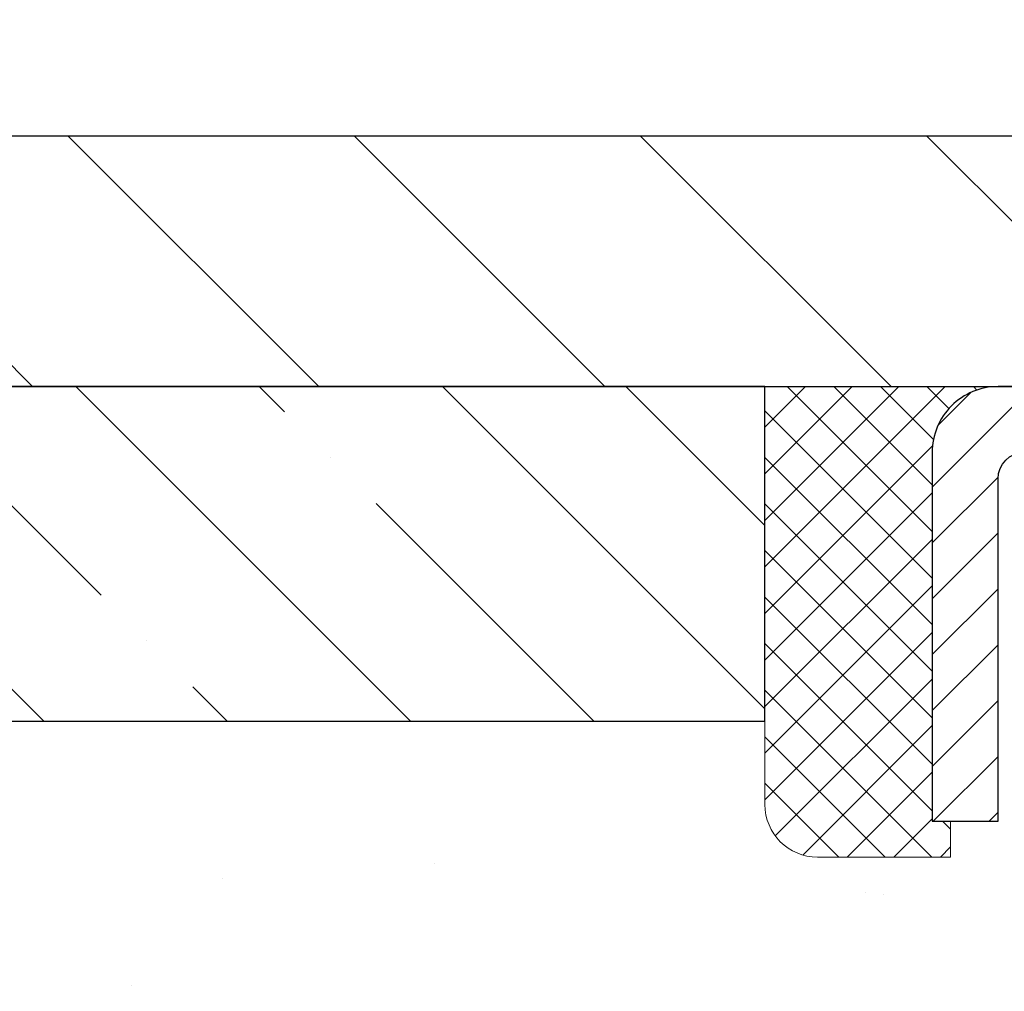
# Model space of a CAD drawing. Extents: x 13 to 3254, y -85 to 1977.
# Drawn here: x 296 to 298, y -60 to -59 of the extents above; entities that cross this region are included whole.
import ezdxf

# ---------------------------------------------------------------- set-up
doc = ezdxf.new("R2010")
doc.units = 0
doc.header["$LTSCALE"] = 5
doc.header["$MEASUREMENT"] = 0
doc.layers.get('0').update_dxf_attribs({"color": 200, "linetype": 'CONTINUOUS'})
doc.layers.get('DEFPOINTS').update_dxf_attribs({"linetype": 'CONTINUOUS'})
for name, color, linetype, lineweight in [('CAPPING STRIP - H', 251, 'CONTINUOUS', 15), ('CAPPING STRIP - L', 7, 'CONTINUOUS', 25), ('CONCRETE - H', 130, 'CONTINUOUS', 9), ('COVER PLATE - H', 251, 'CONTINUOUS', 13), ('COVER PLATE - L', 7, 'CONTINUOUS', 25), ('DIMS', 50, 'CONTINUOUS', 25), ('NOSING - H', 100, 'CONTINUOUS', 15), ('SEALANT - H', 50, 'CONTINUOUS', 15), ('SEALANT - L', 52, 'CONTINUOUS', 20), ('TEXT - 4', 241, 'CONTINUOUS', 25)]:
    doc.layers.add(name, color=color, linetype=linetype, lineweight=lineweight)
doc.layers.add('NOSING - L', color=102, linetype='CONTINUOUS')
doc.dimstyles.get("Standard").update_dxf_attribs({"dimtxt": 0.18, "dimasz": 0.18, "dimexe": 0.18, "dimexo": 0.0625, "dimgap": 0.09, "dimtad": 0, "dimtih": 1, "dimtoh": 1, "dimdec": 4, "dimzin": 0, "dimdsep": 46, "dimtxsty": 'Standard', "dimcen": 0.09, "dimadec": 0, "dimazin": 0, "dimtfac": 1, "dimtdec": 4, "dimtofl": 0, "dimtmove": 0, "dimatfit": 3, "dimfxl": 1, "dimtolj": 1, "dimtzin": 0, "dimarcsym": 0})

# ---------------------------------------------------------------- blocks, each defined once
blk = doc.blocks.new('*X20')
at = {"color": 0}
for p, q in [((1237.986130794628, 929.2961535421395), (1237.97385116075, 929.3084331760182)), ((1238.536813030436, 929.1775962613214), (1238.667649945133, 929.3084331760183)), ((1239.602059879881, 928.4750761578006), (1240.435416898099, 929.3084331760183)), ((1246.588648714498, 922.4614025752369), (1239.741618113716, 929.3084331760182)), ((1240.190661302946, 927.2959106278986), (1242.203183851066, 929.3084331760184)), ((1240.238648714498, 923.8083641335176), (1245.738717756998, 929.3084331760184)), ((1240.238648714498, 925.5761310864839), (1243.970950804032, 929.3084331760184)), ((1246.588648714498, 924.2291695282032), (1241.509385066682, 929.3084331760182)), ((1246.588648714498, 925.9969364811695), (1243.277152019649, 929.3084331760182)), ((1246.588648714498, 927.7647034341359), (1245.044918972615, 929.3084331760182)), ((1240.238648714498, 922.0405971805513), (1246.588648714498, 928.3905971805514)), ((1246.588648714498, 920.6936356222706), (1240.226369080619, 927.0559152561492)), ((1240.238648714498, 920.2728302275848), (1246.588648714498, 926.622830227585)), ((1246.588648714497, 918.9258686693039), (1240.238648714498, 925.2758686693037)), ((1240.238648714498, 918.5050632746186), (1246.588648714498, 924.8550632746186)), ((1246.588648714497, 917.1581017163379), (1240.238648714498, 923.5081017163377)), ((1240.238648714498, 916.7372963216523), (1246.588648714498, 923.0872963216523)), ((1246.588648714497, 915.3903347633716), (1240.238648714498, 921.7403347633713)), ((1240.238648714498, 914.9695293686858), (1246.588648714498, 921.3195293686858)), ((1246.588648714497, 913.6225678104047), (1240.238648714498, 919.9725678104049)), ((1240.238648714498, 913.2017624157195), (1246.588648714498, 919.5517624157194)), ((1246.193007264837, 912.2504423070994), (1240.238648714498, 918.2048008574385)), ((1240.249262063965, 911.4446088122202), (1246.588648714498, 917.783995462753)), ((1245.15052543455, 911.5251571844204), (1240.238648714498, 916.4370339044722)), ((1242.017029016931, 911.4446088122202), (1246.588648714498, 916.0162285097866)), ((1243.463306853783, 911.4446088122203), (1240.238648714498, 914.6692669515057)), ((1243.784795969898, 911.4446088122203), (1246.588648714498, 914.2484615568203)), ((1239.538648714498, 912.5017624157197), (1239.845319474796, 912.8084331760185)), ((1241.695539900817, 911.4446088122203), (1240.238648714498, 912.9014999985397)), ((1239.92777294785, 911.4446088122202), (1239.538648714498, 911.833733045573))]:
    blk.add_line(p, q, dxfattribs=at)
blk = doc.blocks.new('*D40')
at = {"layer": 'DEFPOINTS', "color": 0, "transparency": 16777216}
for p in [(313.0439028716791, -55.56165976361646), (295.0439028716789, -59.21543458396748), (313.0439028716791, -59.21543458396771)]:
    blk.add_point(p, dxfattribs=at)
at = {"layer": 'DIMS', "color": 0, "lineweight": -2, "transparency": 16777216}
for p, q in [((295.0439028716789, -58.90543458396748), (295.0439028716789, -55.25165976361646)), ((313.0439028716791, -58.9054345839677), (313.0439028716791, -55.25165976361646)), ((295.3539028716789, -55.56165976361646), (301.8424130225046, -55.56165976361646)), ((312.733902871679, -55.56165976361646), (305.045746355838, -55.56165976361646))]:
    blk.add_line(p, q, dxfattribs=at)
at = {"layer": 'DIMS', "color": 0, "transparency": 16777216}
for points in [[(295.3539028716789, -55.50999309694979), (295.3539028716789, -55.61332643028313), (295.0439028716789, -55.56165976361646)], [(312.733902871679, -55.50999309694979), (312.733902871679, -55.61332643028313), (313.0439028716791, -55.56165976361646)]]:
    blk.add_solid(points, dxfattribs=at)
at = {"layer": 'DIMS', "color": 0, "transparency": 16777216, "insert": (303.4440796891713, -55.56165976361646), "char_height": 0.31, "attachment_point": 5}
blk.add_mtext('\\A1;18 IN\\P [457.2mm]', dxfattribs=at)

msp = doc.modelspace()

# ---------------------------------------------------------------- hatches: boundary and pattern name
at = {"layer": 'CAPPING STRIP - H'}
h = msp.add_hatch(dxfattribs=at)
h.set_pattern_fill('ANSI31', color=256, scale=0.47244, angle=90, style=0)
h.set_pattern_definition([(45.00000000000001, (-693.2064511188586, 357.6952118263261), (0.04175819096297156, -0.04175819096297156), [])])
edge = h.paths.add_edge_path()
edge.add_line((299.2324143867435, -59.47664170745425), (299.2500211507843, -59.37980450522856))
edge.add_line((299.2500211507843, -59.37980450522856), (299.0457111109632, -59.3426572252604))
edge.add_arc((299.021061641303, -59.47822930837175), 0.1377947244043846, 439.6951535297753, 449.9999999990073)
edge.add_line((299.0210616413054, -59.34043458396737), (298.7862143003939, -59.34043458396737))
edge.add_line((298.7862143003939, -59.34043458396737), (298.6631832964562, -59.4388593871176))
edge.add_line((298.6631832964562, -59.4388593871176), (299.0210616413054, -59.4388593871176))
edge.add_arc((299.0210616413025, -59.47822930838488), 0.03936992126728001, 439.69515352857024, 449.9999999956983, ccw=False)
edge.add_line((299.0281043469221, -59.43949442748733), (299.2324143867435, -59.47664170745425))
edge = h.paths.add_edge_path()
edge.add_arc((297.9988158751939, -59.47822930837772), 0.03936992126011774, 90.00000000016541, 180.0000000001654, ccw=False)
edge.add_line((297.9988158751938, -59.4388593871176), (298.3974363279516, -59.4388593871176))
edge.add_line((298.3974363279516, -59.4388593871176), (298.2744053240139, -59.34043458396737))
edge.add_line((298.2744053240139, -59.34043458396737), (297.9594459539343, -59.34043458396737))
edge.add_arc((297.9594459539344, -59.43885938711749), 0.09842480315012381, 450.0000000000662, 540.0000000000662)
edge.add_line((297.8610211507843, -59.4388593871176), (297.8610211507843, -59.99003828475806))
edge.add_line((297.8610211507843, -59.99003828475806), (297.9594459539343, -59.99003828475806))
edge.add_line((297.9594459539343, -59.99003828475806), (297.9594459539338, -59.47822930837783))
at = {"layer": 'CONCRETE - H'}
h = msp.add_hatch(dxfattribs=at)
h.set_pattern_fill('AR-CONC', color=256, scale=0.217, style=0)
h.set_pattern_definition([(49.99999999999999, (0, 0), (1.556454596243635, -0.1361721329122314), [0.16275, -1.79025]), (355, (0, 0), (-0.30109039394021, 1.632256930129026), [0.1302, -1.4322]), (100.45144446, (0.12970454777, -0.01134767648), (1.255364197397833, 1.496084780401926), [0.13831621664, -1.52147838304]), (46.18420000000002, (0, 0.434), (2.315913687557312, -0.3591768393209761), [0.244125, -2.685375]), (96.63563549, (0.19299273665, 0.40406852381), (2.028216422113076, 2.113837363680775), [0.20747444214, -2.282218859199999]), (351.1841639899999, (0, 0.434), (2.028216420768858, 2.113837362585878), [0.1953, -2.14830000217]), (21, (0.217, 0.3255), (1.295288303097062, -0.8736829927437852), [0.16275, -1.79025]), (326.0000000000001, (0.217, 0.3255), (0.5279942702698324, 1.573575597751671), [0.1302, -1.4322]), (71.45144474, (0.32494069118, 0.25269308442), (1.823282557504037, 0.6998926015897878), [0.1383162123, -1.52147838304]), (37.50000000000001, (0, 0), (0.02638688603852075, 0.7223796628139459), [0, -1.41484, 0, -1.4539, 0, -1.437625]), (7.499999999999999, (0, 0), (0.5708608962494625, 0.8558734147847217), [0, -0.82894, 0, -1.38229, 0, -0.547925]), (327.5, (-0.48391, 0), (1.158394686494127, -0.04894407166360407), [0, -0.5425, 0, -1.6926, 0, -2.24595]), (317.5, (-0.70091, 0), (1.265513987472978, 0.2172278116611295), [0, -0.70525, 0, -1.12406, 0, -1.59495])])
edge = h.paths.add_edge_path()
edge.add_spline(control_points=[(289.2890106493552, -59.34043458396727), (289.1511066201762, -59.67293564466269), (288.6486322764794, -60.87023367252067), (291.5198655043099, -60.13027022672853), (292.4974267987874, -62.2247263791902), (292.1927047145726, -63.42277064774531), (291.9326872600871, -64.05114888717776)], knot_values=[0, 0, 0, 0, 0.8976278745051537, 3.234769126600707, 4.894874835587571, 6.877130241027134, 6.877130241027134, 6.877130241027134, 6.877130241027134], degree=3, periodic=0)
edge.add_line((291.9326975260491, -64.05114888717797), (292.4256889121091, -64.05114888717935))
edge.add_line((292.4256889121091, -64.05114888717935), (292.4256889121091, -63.85429887866634))
edge.add_line((292.4256889121091, -63.85429887866634), (293.095372612109, -63.85429887866633))
edge.add_arc((293.0953726121091, -63.81492887866667), 0.03936999999966417, 269.9999999999172, 300.0000000001555)
edge.add_line((293.115057612109, -63.84902429881332), (293.2508185197269, -63.77064270225467))
edge.add_arc((293.3059365197266, -63.86610987866591), 0.1102359999995592, 90.00000000005912, 119.9999999999576, ccw=False)
edge.add_line((293.3059365197265, -63.75587387866638), (294.2138944607555, -63.75587387866638))
edge.add_arc((294.2138944607555, -63.71650387866632), 0.03937000000006208, 269.9999999999172, 300.0000000332597)
edge.add_line((294.2335794607753, -63.75059929880193), (294.9136666469146, -63.35795129599562))
edge.add_arc((294.973666587642, -63.4618743786707), 0.1199999999999201, 90, 119.99996732131919, ccw=False)
edge.add_line((294.973666587642, -63.34187437867077), (295.1851079702016, -63.34187437867068))
edge.add_arc((295.1851079702017, -63.30250437867051), 0.03937000000016866, 269.9999999998346, 314.9999999999927)
edge.add_line((295.2129467641771, -63.33034317264595), (295.3294132883094, -63.21387664851351))
edge.add_arc((295.5791152626164, -63.46357862282003), 0.3531319186159727, 103.90200089110931, 135.0000000000562, ccw=False)
edge.add_arc((295.8683998556995, -64.63234839626016), 1.557170273114089, 76.09799910892599, 103.90200089106969, ccw=False)
edge.add_arc((296.157684448783, -63.46357862282054), 0.3531319186163584, 44.999999999992724, 76.09799910896322, ccw=False)
edge.add_line((296.4073864230901, -63.21387664851353), (296.5238529472227, -63.33034317264598))
edge.add_arc((296.5516917411979, -63.30250437867087), 0.03936999999978212, 224.9999999999049, 270)
edge.add_line((296.5516917411979, -63.34187437867065), (298.2625968436821, -63.34187437867068))
edge.add_arc((298.262596843682, -63.30250437867066), 0.03937000000001944, 270.0000000000828, 360)
edge.add_line((298.3019668436821, -63.30250437867066), (298.3019668436818, -61.99802082129968))
edge.add_line((298.3019668436818, -61.99802082129968), (298.3019668436822, -61.98672225306315))
edge.add_arc((298.2625968436821, -61.98672225306319), 0.03937000000007629, 6.204384036980564e-11, 72.69762276299457)
edge.add_line((298.2743060520523, -61.94913380617659), (298.2570331109589, -61.94260780938176))
edge.add_line((298.2570331109589, -61.94260780938176), (298.2398565147845, -61.93589342931337))
edge.add_line((298.2398565147845, -61.93589342931337), (298.222872608448, -61.9288022826979))
edge.add_line((298.222872608448, -61.9288022826979), (298.2061777368684, -61.92114598626183))
edge.add_line((298.2061777368684, -61.92114598626183), (298.1898682449648, -61.91273615673161))
edge.add_line((298.1898682449648, -61.91273615673161), (298.17402933064, -61.90342058501066))
edge.add_line((298.17402933064, -61.90342058501066), (298.1586888013301, -61.89323330493097))
edge.add_line((298.1586888013301, -61.89323330493097), (298.1438560471641, -61.88226811797078))
edge.add_line((298.1438560471641, -61.88226811797078), (298.1295404497429, -61.87061885328573))
edge.add_line((298.1295404497429, -61.87061885328573), (298.1157513941481, -61.85837928880478))
edge.add_line((298.1157513941481, -61.85837928880478), (298.1025001149645, -61.84561598720755))
edge.add_line((298.1025001149645, -61.84561598720755), (298.0898027334117, -61.83232360432181))
edge.add_line((298.0898027334117, -61.83232360432181), (298.0776726058182, -61.81849552823782))
edge.add_line((298.0776726058182, -61.81849552823782), (298.0661098152285, -61.80416415905277))
edge.add_line((298.0661098152285, -61.80416415905277), (298.0551113541469, -61.78937098038752))
edge.add_line((298.0551113541469, -61.78937098038752), (298.0446742150775, -61.77415747586276))
edge.add_line((298.0446742150775, -61.77415747586276), (298.0347953905246, -61.7585651290993))
edge.add_line((298.0347953905246, -61.7585651290993), (298.0254718729918, -61.74263542371794))
edge.add_line((298.0254718729918, -61.74263542371794), (298.0167005913504, -61.72640980146407))
edge.add_line((298.0167005913504, -61.72640980146407), (298.008473346795, -61.70992632970452))
edge.add_line((298.008473346795, -61.70992632970452), (298.0007731310865, -61.69321727856693))
edge.add_line((298.0007731310865, -61.69321727856693), (297.9935820677019, -61.67631434678562))
edge.add_line((297.9935820677019, -61.67631434678562), (297.986881803481, -61.65924774759317))
edge.add_line((297.986881803481, -61.65924774759317), (297.98064942772, -61.64203349005574))
edge.add_line((297.98064942772, -61.64203349005574), (297.974859497614, -61.6246796916197))
edge.add_line((297.974859497614, -61.6246796916197), (297.9694865432141, -61.60719438513495))
edge.add_line((297.9694865432141, -61.60719438513495), (297.9645050945717, -61.5895856034514))
edge.add_line((297.9645050945717, -61.5895856034514), (297.9598896817378, -61.57186137941896))
edge.add_line((297.9598896817378, -61.57186137941896), (297.9556148347638, -61.55402974588752))
edge.add_line((297.9556148347638, -61.55402974588752), (297.9516550837009, -61.536098735707))
edge.add_line((297.9516550837009, -61.536098735707), (297.9479849586005, -61.51807638172731))
edge.add_line((297.9479849586005, -61.51807638172731), (297.9445789895135, -61.49997071679836))
edge.add_line((297.9445789895135, -61.49997071679836), (297.9414117064915, -61.48178977377002))
edge.add_line((297.9414117064915, -61.48178977377002), (297.9384576395855, -61.46354158549222))
edge.add_line((297.9384576395855, -61.46354158549222), (297.9356913188469, -61.44523418481488))
edge.add_line((297.9356913188469, -61.44523418481488), (297.9330872743269, -61.42687560458789))
edge.add_line((297.9330872743269, -61.42687560458789), (297.9306200360767, -61.40847387766117))
edge.add_line((297.9306200360767, -61.40847387766117), (297.9282641341474, -61.39003703688458))
edge.add_line((297.9282641341474, -61.39003703688458), (297.9259940985905, -61.37157311510806))
edge.add_line((297.9259940985905, -61.37157311510806), (297.9237844594572, -61.35309014518155))
edge.add_line((297.9237844594572, -61.35309014518155), (297.9216097467987, -61.3345961599549))
edge.add_line((297.9216097467987, -61.3345961599549), (297.9216097467987, -61.32086082762486))
edge.add_line((297.9216097467987, -61.32086082762486), (297.9237844594572, -61.3023668423982))
edge.add_line((297.9237844594572, -61.3023668423982), (297.9259940985905, -61.28388387247166))
edge.add_line((297.9259940985905, -61.28388387247166), (297.9282641341474, -61.26541995069515))
edge.add_line((297.9282641341474, -61.26541995069515), (297.9306200360767, -61.24698310991856))
edge.add_line((297.9306200360767, -61.24698310991856), (297.9330872743269, -61.22858138299183))
edge.add_line((297.9330872743269, -61.22858138299183), (297.9356913188469, -61.21022280276485))
edge.add_line((297.9356913188469, -61.21022280276485), (297.9384576395855, -61.1919154020875))
edge.add_line((297.9384576395855, -61.1919154020875), (297.9414117064915, -61.17366721380971))
edge.add_line((297.9414117064915, -61.17366721380971), (297.9445789895135, -61.1554862707814))
edge.add_line((297.9445789895135, -61.1554862707814), (297.9479849586005, -61.13738060585241))
edge.add_line((297.9479849586005, -61.13738060585241), (297.9516550837009, -61.11935825187273))
edge.add_line((297.9516550837009, -61.11935825187273), (297.9556148347638, -61.10142724169224))
edge.add_line((297.9556148347638, -61.10142724169224), (297.9598896817378, -61.08359560816079))
edge.add_line((297.9598896817378, -61.08359560816079), (297.9645050945717, -61.06587138412836))
edge.add_line((297.9645050945717, -61.06587138412836), (297.9694865432141, -61.04826260244481))
edge.add_line((297.9694865432141, -61.04826260244481), (297.974859497614, -61.03077729596005))
edge.add_line((297.974859497614, -61.03077729596005), (297.98064942772, -61.01342349752402))
edge.add_line((297.98064942772, -61.01342349752402), (297.986881803481, -60.99620923998658))
edge.add_line((297.986881803481, -60.99620923998658), (297.9935820677019, -60.97914264079411))
edge.add_line((297.9935820677019, -60.97914264079411), (298.0007731310865, -60.96223970901279))
edge.add_line((298.0007731310865, -60.96223970901279), (298.008473346795, -60.94553065787521))
edge.add_line((298.008473346795, -60.94553065787521), (298.0167005913504, -60.92904718611565))
edge.add_line((298.0167005913504, -60.92904718611565), (298.0254718729919, -60.91282156386178))
edge.add_line((298.0254718729919, -60.91282156386178), (298.0347953905246, -60.8968918584804))
edge.add_line((298.0347953905246, -60.8968918584804), (298.0446742150776, -60.88129951171696))
edge.add_line((298.0446742150776, -60.88129951171696), (298.055111354147, -60.86608600719221))
edge.add_line((298.055111354147, -60.86608600719221), (298.0661098152286, -60.85129282852692))
edge.add_line((298.0661098152286, -60.85129282852692), (298.0776726058182, -60.83696145934191))
edge.add_line((298.0776726058182, -60.83696145934191), (298.0898027334117, -60.82313338325791))
edge.add_line((298.0898027334117, -60.82313338325791), (298.1025001149646, -60.8098410003722))
edge.add_line((298.1025001149646, -60.8098410003722), (298.1157513941481, -60.79707769877497))
edge.add_line((298.1157513941481, -60.79707769877497), (298.129540449743, -60.78483813429399))
edge.add_line((298.129540449743, -60.78483813429399), (298.1438560471641, -60.77318886960897))
edge.add_line((298.1438560471641, -60.77318886960897), (298.1586888013301, -60.76222368264878))
edge.add_line((298.1586888013301, -60.76222368264878), (298.17402933064, -60.75203640256909))
edge.add_line((298.17402933064, -60.75203640256909), (298.1898682449648, -60.74272083084811))
edge.add_line((298.1898682449648, -60.74272083084811), (298.2061777368685, -60.73431100131792))
edge.add_line((298.2061777368685, -60.73431100131792), (298.222872608448, -60.72665470488185))
edge.add_line((298.222872608448, -60.72665470488185), (298.2398565147845, -60.71956355826639))
edge.add_line((298.2398565147845, -60.71956355826639), (298.2570331109589, -60.712849178198))
edge.add_line((298.2570331109589, -60.712849178198), (298.2743060520524, -60.70632318140316))
edge.add_arc((298.262596843682, -60.66873473451656), 0.03937000000009051, 287.3023772371634, 360.0000000000206)
edge.add_line((298.3019668436822, -60.66873473451655), (298.3019668436822, -60.47949968565784))
edge.add_line((298.3019668436822, -60.47949968565784), (298.4003918436819, -60.47949968565784))
edge.add_line((298.4003918436819, -60.47949968565784), (298.4001277400758, -60.47949968565785))
edge.add_arc((298.3610218436818, -60.47494712953765), 0.03937000000002248, 353.359738738964, 417.0968478606375)
edge.add_line((298.3824084403177, -60.44189247200902), (298.0671904998619, -60.23794424053599))
edge.add_arc((298.2448803436833, -60.03925188710829), 0.2665564328766554, 179.9999999998381, 228.1938505934704, ccw=False)
edge.add_line((297.9783239108067, -60.03925188710753), (297.9783239108068, -59.99003828475794))
edge.add_line((297.9783239108068, -59.99003828475794), (297.8885802058977, -59.99003828475794))
edge.add_line((297.8885802058977, -59.99003828475794), (297.8885802058977, -60.04373215734837))
edge.add_line((297.8885802058977, -60.04373215734837), (297.6897613082598, -60.04373215734839))
edge.add_arc((297.6897613082598, -59.96499199986808), 0.07874015748031127, 179.9999999999948, 270, ccw=False)
edge.add_line((297.6110211507795, -59.96499199986807), (297.6110211507795, -59.84036889889987))
edge.add_line((297.6110211507795, -59.84036889889987), (292.5439028716779, -59.84036889889987))
edge.add_line((292.5439028716779, -59.84036889889987), (292.5439028716779, -59.34043458396727))
edge.add_line((292.5439028716779, -59.34043458396727), (289.2890106493552, -59.34043458396727))
h.paths.add_polyline_path([(291.5582137115625, -62.94251492094519), (293.4698803782291, -62.94251492094519), (293.4698803782291, -61.96084825427852), (291.5582137115625, -61.96084825427852)], flags=25)
at = {"layer": 'COVER PLATE - H'}
h = msp.add_hatch(dxfattribs=at)
h.set_pattern_fill('ANSI31', color=256, scale=2.42, angle=90, style=0)
h.set_pattern_definition([(135, (248.5799439007304, -68.72946353037942), (-0.2138998013089306, -0.2138998013089306), [])])
h.paths.add_polyline_path([(296.461723326583, -58.96543458396778), (295.0439028716788, -59.21543458396749), (295.0439028716788, -59.34043458396727), (303.8876528716788, -59.34043458396727), (303.8876528716788, -59.27793458396764), (303.5751528716788, -58.96543458396758)])
at = {"layer": 'NOSING - H'}
h = msp.add_hatch(dxfattribs=at)
h.set_pattern_fill('ANSI35', color=256, scale=1.55, angle=90)
h.set_pattern_definition([(135, (156.260109348517, -166.7192460777419), (-0.2740038777097872, -0.2740038777097871), []), (135, (156.260109348517, -166.4452422004919), (-0.2740038777097872, -0.2740038777097871), [0.484375, -0.096875, 0, -0.096875])])
h.paths.add_polyline_path([(292.5439028716779, -59.3404208284156), (292.5439028716779, -59.84036889889986), (297.6110211507843, -59.84036889889987), (297.6110211507843, -59.34043458396746), (293.3385695362956, -59.34043458396727)])

# ---------------------------------------------------------------- linework, layer by layer
at = {"layer": 'CAPPING STRIP - L'}
msp.add_lwpolyline([(297.9594459539338, -59.47822930837783, -0.414213562373095), (297.9988158751938, -59.4388593871176), (298.3974363279516, -59.4388593871176), (298.2744053240139, -59.34043458396737), (297.9594459539343, -59.34043458396737, 0.414213562373095), (297.8610211507843, -59.4388593871176), (297.8610211507843, -59.99003828475806), (297.9594459539343, -59.99003828475806)], format="xyb", close=True, dxfattribs=at)
at = {"layer": 'COVER PLATE - L'}
for p, q in [((296.461723326583, -58.96543458396778), (311.6260824167749, -58.96543458396778)), ((295.0439028716789, -59.34043458396725), (313.0439028716789, -59.34043458396725))]:
    msp.add_line(p, q, dxfattribs=at)
at = {"layer": 'NOSING - L'}
for p, q in [((297.6110211507843, -59.34043458396746), (292.5439028716779, -59.34043458396728)), ((297.6110211507843, -59.84036889889987), (297.6110211507843, -59.34043458396746)), ((292.5439028716779, -59.84036889889987), (297.6110211507843, -59.84036889889987))]:
    msp.add_line(p, q, dxfattribs=at)
at = {"layer": 'SEALANT - L'}
for p, q in [((297.6110211507843, -59.34043198554549), (297.6110211507843, -59.96499199986819)), ((297.959446347635, -59.34043198554549), (297.6110211507843, -59.34043198554549)), ((297.8885802059025, -60.04373215734849), (297.8885802059025, -59.99003828475806)), ((297.8885802059025, -60.04373215734849), (297.6897613082646, -60.04373215734849))]:
    msp.add_line(p, q, dxfattribs=at)
msp.add_arc((297.6897613082646, -59.96499199986819), 0.07874015748031496, 180, 270, dxfattribs=at)

# ---------------------------------------------------------------- block references
at = {"layer": 'SEALANT - H', "xscale": -0.03937007874015748, "yscale": 0.03937007874015748, "zscale": 0.03937007874015748}
msp.add_blockref('*X20', (346.6893144072609, -95.92737817357774), dxfattribs=at)

# ---------------------------------------------------------------- dimensions: what is measured, and where the dimension line sits
at = {"layer": 'DIMS'}
dim = msp.add_linear_dim(base=(313.0439028716791, -55.56165976361646), p1=(295.0439028716789, -59.21543458396748), p2=(313.0439028716791, -59.21543458396771), text='<>\\P[]', dimstyle='Standard', override={"dimtxt": 0.31, "dimasz": 0.31, "dimexe": 0.31, "dimexo": 0.31, "dimgap": 0.31, "dimlunit": 5, "dimpost": ' IN'}, dxfattribs=at)
dim.commit()
dim.dimension.update_dxf_attribs({"geometry": '*D40', "text_midpoint": (303.4440796891713, -55.56165976361646), "dimtype": 160})

# ---------------------------------------------------------------- leaders
at = {"layer": 'TEXT - 4'}
for points in [[(303.6104715937098, -59.567758764869), (297.1307250123978, -49.50364899264352), (296.5328434821483, -49.50364899264352)], [(301.8590565924315, -59.58648467986872), (296.1373519683332, -51.11796466033276), (295.8400145463311, -51.11796466033276)], [(299.0818867759411, -59.54002749186854), (295.3303366661303, -53.09661234052315), (295.0329992441282, -53.09661234052315)]]:
    msp.add_leader(points, dimstyle='Standard', override={"dimasz": 0.31}, dxfattribs=at)

doc.saveas('drawing.dxf')
